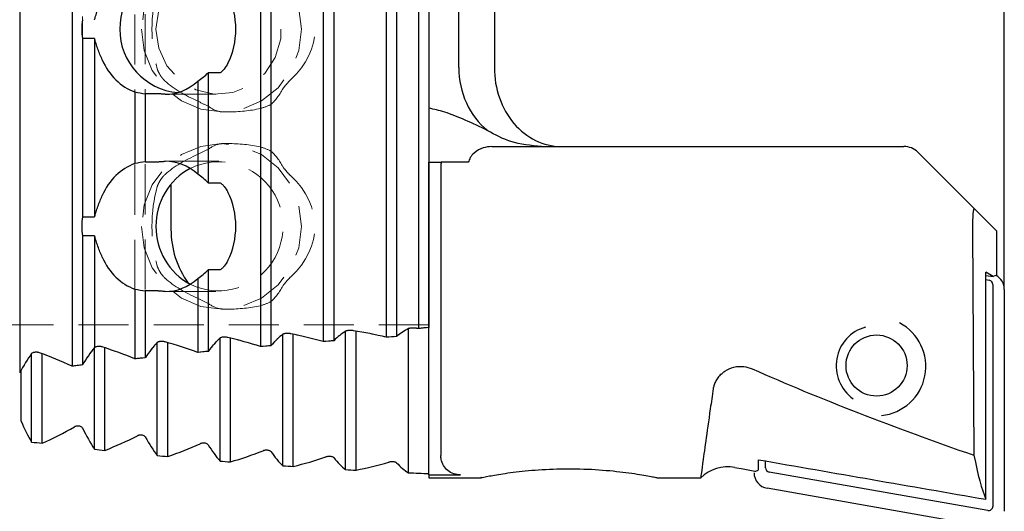
# Model space of a CAD drawing. Units: millimetres. Extents: x 14 to 282, y 11 to 193.
# Drawn here: x 182 to 207, y 145 to 157 of the extents above; entities that cross this region are included whole.
import ezdxf

# ---------------------------------------------------------------- set-up
doc = ezdxf.new("R2010")
doc.units = ezdxf.units.MM
doc.linetypes.add('HIDDEN', pattern=[1.905, 1.27, -0.635])
doc.layers.add('VERMASSUNG', color=7, linetype='Continuous')
doc.styles.add('SLDTEXTSTYLE0', font='TXT', dxfattribs={"width": 0.7})
doc.dimstyles.new('SLDDIMSTYLE0', dxfattribs={"dimtxt": 2, "dimasz": 3, "dimexe": 0, "dimexo": 0.0625, "dimgap": 0.5, "dimtad": 1, "dimrnd": 1e-09, "dimzin": 12, "dimdsep": 46, "dimtxsty": 'SLDTEXTSTYLE0', "dimsah": 1, "dimcen": 0.09, "dimadec": 0, "dimazin": 3, "dimtfac": 1, "dimtdec": 3, "dimtofl": 0, "dimtmove": 0, "dimatfit": 3, "dimfxl": 1, "dimfrac": 2, "dimtolj": 1, "dimtzin": 12, "dimarcsym": 0})

# ---------------------------------------------------------------- blocks, each defined once
blk = doc.blocks.new('_D_1')
at = {"layer": 'VERMASSUNG'}
for p, q in [((125.101, 149.476), (125.101, 178.655)), ((207.101, 150.378), (207.101, 178.655)), ((207.101, 177.655), (125.101, 177.655))]:
    blk.add_line(p, q, dxfattribs=at)
for points in [[(125.101, 177.655), (128.101, 177.205), (128.101, 178.105)], [(207.101, 177.655), (204.101, 178.105), (204.101, 177.205)]]:
    blk.add_solid(points, dxfattribs=at)
at = {"layer": 'VERMASSUNG', "insert": (164.701, 180.234), "char_height": 2, "attachment_point": 1, "style": 'SLDTEXTSTYLE0'}
blk.add_mtext('82', dxfattribs=at)
blk = doc.blocks.new('_D_2')
at = {"layer": 'VERMASSUNG'}
for p, q in [((117.101, 158.676), (117.101, 185.389)), ((207.101, 150.378), (207.101, 185.389)), ((207.101, 184.389), (117.101, 184.389))]:
    blk.add_line(p, q, dxfattribs=at)
for points in [[(117.101, 184.389), (120.101, 183.939), (120.101, 184.839)], [(207.101, 184.389), (204.101, 184.839), (204.101, 183.939)]]:
    blk.add_solid(points, dxfattribs=at)
at = {"layer": 'VERMASSUNG', "insert": (160.701, 186.967), "char_height": 2, "attachment_point": 1, "style": 'SLDTEXTSTYLE0'}
blk.add_mtext('90', dxfattribs=at)
blk = doc.blocks.new('_D_5')
at = {"layer": 'VERMASSUNG'}
for p, q in [((93.101, 149.076), (93.101, 191.895)), ((207.101, 150.378), (207.101, 191.895)), ((207.101, 190.895), (93.101, 190.895))]:
    blk.add_line(p, q, dxfattribs=at)
for points in [[(93.101, 190.895), (96.101, 190.445), (96.101, 191.345)], [(207.101, 190.895), (204.101, 191.345), (204.101, 190.445)]]:
    blk.add_solid(points, dxfattribs=at)
at = {"layer": 'VERMASSUNG', "insert": (148.301, 193.473), "char_height": 2, "attachment_point": 1, "style": 'SLDTEXTSTYLE0'}
blk.add_mtext('114', dxfattribs=at)

msp = doc.modelspace()

# ---------------------------------------------------------------- linework, layer by layer
at = {"color": 7, "linetype": 'Continuous', "lineweight": 25}
for p, q in [((192.24, 170.904), (192.24, 149.383)), ((188.227, 170.789), (188.227, 148.927)), ((188.492, 170.796), (188.492, 148.949)), ((189.821, 170.832), (189.821, 149.055)), ((190.086, 170.838), (190.086, 149.074)), ((191.415, 170.869), (191.415, 149.165)), ((191.68, 170.874), (191.68, 149.182)), ((192.501, 170.654), (192.501, 149.413)), ((182.116, 170.572), (182.116, 148.259)), ((183.444, 170.626), (183.444, 148.43)), ((193.257, 156.001), (193.257, 163.952)), ((194.177, 156.001), (194.177, 160.915)), ((183.71, 156.736), (183.71, 152.216)), ((184.013, 156.736), (183.71, 156.736)), ((184.013, 156.736), (184.013, 152.216)), ((194.177, 156.001), (194.16, 156.001)), ((187.201, 155.871), (186.898, 155.871)), ((186.898, 155.871), (186.898, 153.08)), ((186.633, 155.654), (186.633, 153.298)), ((185.039, 155.386), (185.039, 153.566)), ((185.607, 155.338), (185.304, 155.338)), ((185.304, 155.338), (185.304, 153.613)), ((194.098, 154.001), (194.95, 154.001)), ((194.95, 154.001), (204.553, 154.001)), ((204.906, 153.854), (206.342, 152.419)), ((185.304, 153.613), (185.607, 153.613)), ((192.501, 145.673), (192.501, 153.601)), ((192.501, 153.601), (192.811, 153.601)), ((192.801, 153.501), (192.801, 146.161)), ((193.499, 153.601), (192.811, 153.601)), ((185.956, 151.901), (185.956, 153.048)), ((186.898, 153.08), (187.201, 153.08)), ((206.901, 151.86), (206.342, 152.419)), ((183.71, 152.216), (184.013, 152.216)), ((183.71, 151.736), (183.71, 148.462)), ((184.013, 151.736), (183.71, 151.736)), ((184.013, 151.736), (184.013, 148.901)), ((206.292, 151.891), (206.33, 146.172)), ((206.901, 151.86), (206.901, 150.734)), ((187.201, 150.871), (186.898, 150.871)), ((186.898, 150.871), (186.898, 148.806)), ((206.817, 150.7), (206.633, 150.811)), ((206.633, 145.054), (206.633, 150.811)), ((206.633, 150.732), (206.817, 150.7)), ((206.901, 150.734), (206.817, 150.7)), ((186.633, 150.654), (186.633, 148.781)), ((206.633, 150.624), (206.72, 150.609)), ((206.809, 150.503), (206.809, 144.875)), ((185.039, 150.386), (185.039, 148.615)), ((185.607, 150.338), (185.304, 150.338)), ((185.304, 150.338), (185.304, 148.644)), ((207.101, 150.378), (207.101, 144.75)), ((188.793, 145.906), (188.793, 149.24)), ((189.059, 145.888), (189.059, 149.239)), ((190.387, 145.808), (190.387, 149.32)), ((190.653, 145.794), (190.653, 149.319)), ((191.981, 145.729), (191.981, 149.382)), ((185.606, 146.163), (185.606, 149.031)), ((185.871, 146.138), (185.871, 149.029)), ((187.2, 146.024), (187.2, 149.144)), ((187.465, 146.003), (187.465, 149.142)), ((182.418, 146.507), (182.418, 148.75)), ((182.684, 146.475), (182.684, 148.746)), ((184.012, 146.324), (184.012, 148.9)), ((184.277, 146.295), (184.277, 148.897)), ((205.109, 148.409), (205.109, 148.422)), ((182.151, 147.033), (182.151, 148.323)), ((200.859, 146.058), (200.859, 145.793)), ((201.043, 145.852), (201.043, 146.026)), ((192.501, 145.673), (192.501, 145.601)), ((192.501, 145.673), (193.303, 145.673)), ((200.259, 145.862), (200.471, 145.825)), ((200.471, 145.825), (200.774, 145.772)), ((206.682, 144.769), (201.132, 145.746)), ((192.501, 145.601), (193.83, 145.601)), ((198.292, 145.601), (199.396, 145.601)), ((206.631, 144.357), (201.081, 145.334))]:
    msp.add_line(p, q, dxfattribs=at)
at = {"color": 7, "linetype": 'HIDDEN', "lineweight": 18}
for p, q in [((192.24, 149.383), (192.24, 170.904)), ((185.039, 170.686), (185.039, 148.615)), ((185.304, 170.695), (185.304, 148.644)), ((189.821, 170.832), (189.821, 149.055)), ((190.086, 170.838), (190.086, 149.074)), ((191.415, 170.869), (191.415, 149.165)), ((191.68, 170.874), (191.68, 149.182)), ((192.501, 170.654), (192.501, 149.413)), ((182.116, 170.572), (182.116, 148.259)), ((183.444, 170.626), (183.444, 148.43)), ((183.71, 170.636), (183.71, 148.462)), ((185.826, 155.326), (187.168, 155.326)), ((186.633, 155.158), (186.633, 153.794)), ((186.898, 155.024), (186.898, 153.927)), ((188.227, 154.963), (188.227, 153.989)), ((188.492, 155.067), (188.492, 153.885)), ((187.238, 154.876), (187.381, 154.876)), ((187.381, 154.076), (187.238, 154.076)), ((187.168, 153.626), (185.826, 153.626)), ((185.826, 150.326), (187.168, 150.326)), ((186.633, 150.158), (186.633, 148.781)), ((186.898, 150.024), (186.898, 148.806)), ((188.227, 149.963), (188.227, 148.927)), ((188.492, 150.067), (188.492, 148.949)), ((187.238, 149.876), (187.381, 149.876)), ((192.501, 149.476), (125.101, 149.476)), ((192.501, 149.413), (192.501, 149.476))]:
    msp.add_line(p, q, dxfattribs=at)
at = {"color": 7, "linetype": 'HIDDEN', "lineweight": 18, "flags": 128}
for points in [[(185.209, 156.976), (185.278, 156.432), (185.481, 155.926), (185.803, 155.491), (186.223, 155.157), (186.713, 154.947), (187.238, 154.876), (187.763, 154.947), (188.252, 155.157), (188.672, 155.491), (188.994, 155.926), (189.197, 156.432), (189.266, 156.976), (189.197, 157.519), (188.994, 158.026), (188.672, 158.461), (188.252, 158.795), (187.763, 159.004), (187.238, 159.076), (186.713, 159.004), (186.223, 158.795), (185.803, 158.461), (185.481, 158.026), (185.278, 157.519), (185.209, 156.976)], [(185.574, 156.976), (185.645, 156.49), (185.851, 156.046), (186.174, 155.686), (186.585, 155.44), (187.048, 155.331), (187.522, 155.367), (187.964, 155.547), (188.336, 155.854), (188.603, 156.26), (188.744, 156.73), (188.744, 157.222), (188.603, 157.692), (188.336, 158.098), (187.964, 158.405), (187.522, 158.585), (187.048, 158.621), (186.585, 158.512), (186.174, 158.266), (185.851, 157.905), (185.645, 157.462), (185.574, 156.976)], [(185.209, 151.976), (185.278, 151.432), (185.481, 150.926), (185.803, 150.491), (186.223, 150.157), (186.713, 149.947), (187.238, 149.876), (187.763, 149.947), (188.252, 150.157), (188.672, 150.491), (188.994, 150.926), (189.197, 151.432), (189.266, 151.976), (189.197, 152.519), (188.994, 153.026), (188.672, 153.461), (188.252, 153.795), (187.763, 154.004), (187.238, 154.076), (186.713, 154.004), (186.223, 153.795), (185.803, 153.461), (185.481, 153.026), (185.278, 152.519), (185.209, 151.976)]]:
    msp.add_lwpolyline(points, dxfattribs=at)
at = {"color": 7, "linetype": 'Continuous', "lineweight": 25}
msp.add_circle((203.859, 148.446), 0.775, dxfattribs=at)
for centre, radius, start, end in [((186.268, 156.976), 1.613, 94.8727, 265.1273), ((204.553, 153.501), 0.5, 45, 90), ((187.229, 151.989), 1.655, 118.4373, 180.4529), ((187.229, 151.963), 1.655, 179.5471, 241.5627), ((188.306, 151.896), 2.351, 179.8841, 215.3526), ((206.702, 150.378), 0.399, 0.0176, 61.7508), ((206.701, 150.503), 0.108, 0.0295, 80.0475), ((193.701, 137.976), 11.5, 95.9896, 97.2982), ((203.861, 148.422), 1.248, 275.7039, 62.1628), ((186.737, 137.976), 11.5, 74.4462, 78.6819), ((188.758, 137.976), 11.5, 76.6439, 80.8445), ((190.779, 137.976), 11.5, 82.7018, 82.9939), ((180.674, 137.976), 11.5, 67.6933, 72.0807), ((182.695, 137.976), 11.5, 69.9754, 74.3038), ((184.716, 137.976), 11.5, 72.2248, 76.5029), ((178.652, 137.976), 11.5, 65.3733, 69.8294), ((178.595, 155.601), 10, 294.1333, 299.4413), ((180.616, 155.601), 10, 291.4787, 296.6684), ((182.637, 155.601), 10, 288.8717, 293.9614), ((184.658, 155.601), 10, 286.3047, 291.3101), ((186.678, 155.601), 10, 283.7709, 288.7059), ((188.699, 155.601), 10, 281.2643, 286.1412), ((200.086, 144.877), 1, 80, 133.6224), ((201.151, 145.728), 0.4, 180.0313, 260.0468), ((201.151, 145.852), 0.108, 180.0361, 260.0448), ((206.701, 144.875), 0.108, 259.9696, 359.9526)]:
    msp.add_arc(centre, radius, start, end, dxfattribs=at)
at = {"color": 7, "linetype": 'HIDDEN', "lineweight": 18}
for centre, radius, start, end in [((187.659, 156.874), 2, 239.1011, 247.623), ((187.641, 156.86), 1.985, 287.145, 295.3793), ((187.659, 152.078), 2, 112.3764, 120.8995), ((187.641, 152.092), 1.985, 64.6207, 72.855), ((187.161, 151.976), 1.636, 243.8666, 116.1334), ((187.659, 151.873), 1.999, 239.1003, 247.6238), ((187.641, 151.86), 1.985, 287.1456, 295.3791), ((193.701, 137.976), 11.5, 95.9896, 97.2982), ((186.737, 137.976), 11.5, 74.4462, 78.6819), ((188.758, 137.976), 11.5, 76.6439, 80.8445), ((190.779, 137.976), 11.5, 82.7018, 82.9939), ((180.674, 137.976), 11.5, 67.6933, 72.0807), ((182.695, 137.976), 11.5, 69.9754, 74.3038), ((184.716, 137.976), 11.5, 72.2248, 76.5029), ((178.652, 137.976), 11.5, 65.3733, 69.8294)]:
    msp.add_arc(centre, radius, start, end, dxfattribs=at)
for centre, major_axis, ratio, start_param, end_param in [((186.639, 156.976), (2.97, 0), 0.707107, 5.628045, 6.938326), ((186.56, 156.976), (0, 2.1), 0.517638, 1.069275, 2.072317), ((188.118, 156.976), (2.97, 0), 0.707107, 3.819793, 4.1884), ((188.039, 156.976), (0, 2.1), 0.517638, 3.571127, 3.909752), ((187.3, 156.976), (0, 2.1), 0.517638, 2.763245, 3.050447), ((187.379, 156.976), (2.97, 0), 0.707107, 4.719519, 5.001912), ((187.3, 151.976), (0, 2.1), 0.517638, 0.091146, 0.378347), ((187.379, 151.976), (2.97, 0), 0.707107, 1.281273, 1.563667), ((188.118, 151.976), (2.97, 0), 0.707107, 2.094785, 2.463392), ((188.039, 151.976), (0, 2.1), 0.517638, 5.515026, 5.853651), ((186.639, 151.976), (2.97, 0), 0.707107, 5.628045, 6.938326), ((186.56, 151.976), (0, 2.1), 0.517638, 1.069275, 2.072317), ((188.118, 151.976), (2.97, 0), 0.707107, 3.819793, 4.1884), ((188.039, 151.976), (0, 2.1), 0.517638, 3.571127, 3.909752), ((187.3, 151.976), (0, 2.1), 0.517638, 2.763245, 3.050447), ((187.379, 151.976), (2.97, 0), 0.707107, 4.719519, 5.001912), ((189.414, 137.976), (0, 11.5), 0.267949, 0.20227, 0.303743), ((190.893, 137.976), (0, 11.5), 0.267949, 0.164494, 0.265046), ((201.329, 137.976), (42.919, 0), 0.267949, 1.797547, 1.803904), ((192.373, 137.976), (0, 11.5), 0.267949, 0.126954, 0.226751), ((186.455, 137.976), (0, 11.5), 0.267949, 0.278772, 0.382644), ((187.934, 137.976), (0, 11.5), 0.267949, 0.240342, 0.342915), ((201.329, 137.976), (42.919, 0), 0.267949, 1.874539, 1.881032), ((201.329, 137.976), (42.919, 0), 0.267949, 1.835842, 1.842261), ((183.496, 137.976), (0, 11.5), 0.267949, 0.35699, 0.464142), ((184.975, 137.976), (0, 11.5), 0.267949, 0.317629, 0.423019), ((201.329, 137.976), (42.919, 0), 0.267949, 1.913712, 1.920291), ((201.329, 137.976), (42.919, 0), 0.267949, 1.993815, 2.000613), ((201.329, 137.976), (42.919, 0), 0.267949, 1.95344, 1.960121)]:
    msp.add_ellipse(centre, major_axis=major_axis, ratio=ratio, start_param=start_param, end_param=end_param, dxfattribs=at)
at = {"color": 7, "linetype": 'Continuous', "lineweight": 25}
for centre, major_axis, ratio, start_param, end_param in [((186.253, 156.976), (0, 1.65), 0.816497, 4.159697, 5.265081), ((185.531, 156.976), (1.84, 0), 0.896575, 2.995716, 3.28747), ((185.399, 156.976), (0, 1.65), 0.816497, 2.063204, 2.870732), ((195.097, 156.001), (0, 2), 0.920289, 1.570796, 2.497134), ((195.857, 156.001), (0, 2), 0.848173, 1.570796, 3.141593), ((185.531, 156.976), (1.84, 0), 0.896575, 5.354135, 5.54983), ((185.826, 156.976), (0, 1.65), 0.816497, 3.126551, 3.783339), ((185.531, 156.976), (1.84, 0), 0.896575, 4.441529, 4.588852), ((185.399, 151.976), (0, 1.65), 0.816497, 0.27086, 1.078388), ((185.531, 151.976), (1.84, 0), 0.896575, 1.694333, 1.841657), ((185.826, 151.976), (0, 1.65), 0.816497, 5.641439, 6.298227), ((193.319, 153.501), (0.518, 0), 0.965926, 2.940235, 3.141593), ((185.531, 151.976), (1.84, 0), 0.896575, 0.733355, 0.92905), ((186.253, 151.976), (0, 1.65), 0.816497, 4.159697, 5.265081), ((206.359, 151.695), (-0.023, 0.727), 0.086967, 6.190857, 7.577603), ((185.531, 151.976), (1.84, 0), 0.896575, 2.995716, 3.28747), ((185.399, 151.976), (0, 1.65), 0.816497, 2.063204, 2.870732), ((185.531, 151.976), (1.84, 0), 0.896575, 5.354135, 5.54983), ((185.826, 151.976), (0, 1.65), 0.816497, 3.126551, 3.783339), ((185.531, 151.976), (1.84, 0), 0.896575, 4.441529, 4.588852), ((203.859, 148.427), (-0.691, 0.768), 0.985999, 5.816697, 8.066696), ((189.414, 137.976), (0, 11.5), 0.267949, 0.20227, 0.303743), ((190.893, 137.976), (0, 11.5), 0.267949, 0.164494, 0.265046), ((201.329, 137.976), (42.919, 0), 0.267949, 1.797547, 1.803904), ((192.373, 137.976), (0, 11.5), 0.267949, 0.126954, 0.226751), ((186.455, 137.976), (0, 11.5), 0.267949, 0.278772, 0.382644), ((187.934, 137.976), (0, 11.5), 0.267949, 0.240342, 0.342915), ((201.329, 137.976), (42.919, 0), 0.267949, 1.874539, 1.881032), ((201.329, 137.976), (42.919, 0), 0.267949, 1.835842, 1.842261), ((183.496, 137.976), (0, 11.5), 0.267949, 0.35699, 0.464142), ((184.975, 137.976), (0, 11.5), 0.267949, 0.317629, 0.423019), ((201.329, 137.976), (42.919, 0), 0.267949, 1.913712, 1.920291), ((201.329, 137.976), (42.919, 0), 0.267949, 1.993815, 2.000613), ((201.329, 137.976), (42.919, 0), 0.267949, 1.95344, 1.960121), ((224.079, 150.801), (33.547, -6.372), 0.263266, 3.992467, 4.205586), ((183.533, 155.601), (0, 10), 0.267949, 2.599732, 2.712581), ((185.012, 155.601), (0, 10), 0.267949, 2.633861, 2.759065), ((197.943, 155.601), (37.321, 0), 0.267949, 4.283377, 4.291183), ((186.492, 155.601), (0, 10), 0.267949, 2.682102, 2.804694), ((187.971, 155.601), (0, 10), 0.267949, 2.729218, 2.849605), ((197.943, 155.601), (37.321, 0), 0.267949, 4.329861, 4.337514), ((197.943, 155.601), (37.321, 0), 0.267949, 4.37549, 4.383015), ((189.45, 155.601), (0, 10), 0.267949, 2.775381, 2.893917), ((206.865, 153.836), (-0.084, 9.151), 0.120717, 2.562407, 2.855411), ((197.943, 155.601), (37.321, 0), 0.267949, 4.420401, 4.427818), ((190.93, 155.601), (0, 10), 0.267949, 2.82074, 2.937737), ((192.409, 155.601), (0, 10), 0.267949, 2.865425, 2.981164), ((2.754, 189.826), (975.307, -171.502), 0.009076, 4.918529, 4.924579), ((197.943, 155.601), (37.321, 0), 0.267949, 4.464713, 4.472041), ((197.943, 155.601), (37.321, 0), 0.267949, 4.508534, 4.51579), ((197.943, 155.601), (37.321, 0), 0.267949, 4.55196, 4.56606), ((200.819, 154.902), (0.036, 9.131), 0.120834, 3.13299, 3.210412)]:
    msp.add_ellipse(centre, major_axis=major_axis, ratio=ratio, start_param=start_param, end_param=end_param, dxfattribs=at)
for points, knots in [([(184.013, 157.216), (184.016, 157.216), (184.02, 157.228), (184.027, 157.249), (184.03, 157.26), (184.04, 157.294), (184.047, 157.318), (184.068, 157.388), (184.083, 157.435), (184.116, 157.528), (184.135, 157.576), (184.173, 157.667), (184.193, 157.713), (184.212, 157.756)], [0, 0, 0, 0, 0.0625, 0.0625, 0.125, 0.125, 0.25, 0.25, 0.5, 0.5, 0.75, 0.75, 1, 1, 1, 1]), ([(184.212, 156.196), (184.193, 156.239), (184.173, 156.284), (184.134, 156.377), (184.116, 156.423), (184.083, 156.517), (184.068, 156.564), (184.047, 156.634), (184.04, 156.658), (184.03, 156.692), (184.027, 156.703), (184.02, 156.724), (184.016, 156.736), (184.013, 156.736)], [0, 0, 0, 0, 0.25, 0.25, 0.5, 0.5, 0.75, 0.75, 0.875, 0.875, 0.9375, 0.9375, 1, 1, 1, 1]), ([(187.4, 156.11), (187.375, 156.061), (187.343, 156.011), (187.287, 155.943), (187.266, 155.921), (187.227, 155.885), (187.209, 155.871), (187.201, 155.871)], [0, 0, 0, 0, 0.5, 0.5, 0.75, 0.75, 1, 1, 1, 1]), ([(185.806, 155.326), (185.796, 155.326), (185.785, 155.327), (185.773, 155.327), (185.761, 155.328), (185.748, 155.328), (185.735, 155.329), (185.722, 155.33), (185.708, 155.331), (185.695, 155.332), (185.682, 155.333), (185.67, 155.334), (185.658, 155.335), (185.647, 155.336), (185.637, 155.337), (185.628, 155.337), (185.62, 155.338), (185.614, 155.338), (185.609, 155.338), (185.608, 155.338), (185.607, 155.338), (185.607, 155.338)], [0, 0, 0, 0, 0.0000398962, 0.0000398962, 0.0000398962, 0.0000797895, 0.0000797895, 0.0000797895, 0.0001197354, 0.0001197354, 0.0001197354, 0.0001598462, 0.0001598462, 0.0001598462, 0.0002000291, 0.0002000291, 0.0002000291, 0.0002400434, 0.0002400434, 0.0002400434, 0.0002483466, 0.0002483466, 0.0002483466, 0.0002483466]), ([(193.992, 154.402), (193.608, 154.587), (193.056, 154.853), (192.63, 154.943), (192.501, 154.971)], [0, 0, 0, 0, 0.69541, 1, 1, 1, 1]), ([(195.353, 154.001), (195.086, 154.026), (194.591, 154.071), (194.181, 154.298), (193.992, 154.402)], [0, 0, 0, 0, 0.538729, 1, 1, 1, 1]), ([(194.098, 154.001), (194.023, 153.994), (193.858, 153.978), (193.671, 153.869), (193.547, 153.732), (193.514, 153.642), (193.499, 153.601)], [0, 0, 0, 0, 0.299468, 0.650837, 0.843015, 1, 1, 1, 1]), ([(185.607, 153.613), (185.61, 153.613), (185.616, 153.614), (185.623, 153.614), (185.631, 153.615), (185.64, 153.615), (185.651, 153.616), (185.661, 153.617), (185.674, 153.618), (185.686, 153.619), (185.699, 153.62), (185.713, 153.621), (185.726, 153.622), (185.739, 153.623), (185.753, 153.624), (185.765, 153.624), (185.778, 153.625), (185.789, 153.625), (185.799, 153.626), (185.802, 153.626), (185.804, 153.626), (185.806, 153.626)], [0, 0, 0, 0, 0.0000397652, 0.0000397652, 0.0000397652, 0.000079519, 0.000079519, 0.000079519, 0.0001194479, 0.0001194479, 0.0001194479, 0.0001596033, 0.0001596033, 0.0001596033, 0.000199757, 0.000199757, 0.000199757, 0.00023975, 0.00023975, 0.00023975, 0.0002483409, 0.0002483409, 0.0002483409, 0.0002483409]), ([(187.201, 153.08), (187.209, 153.08), (187.227, 153.067), (187.266, 153.031), (187.287, 153.009), (187.343, 152.941), (187.375, 152.891), (187.4, 152.842)], [0, 0, 0, 0, 0.25, 0.25, 0.5, 0.5, 1, 1, 1, 1]), ([(184.013, 152.216), (184.016, 152.216), (184.02, 152.228), (184.027, 152.249), (184.03, 152.26), (184.04, 152.294), (184.047, 152.318), (184.068, 152.388), (184.083, 152.435), (184.116, 152.528), (184.135, 152.576), (184.173, 152.667), (184.193, 152.713), (184.212, 152.756)], [0, 0, 0, 0, 0.0625, 0.0625, 0.125, 0.125, 0.25, 0.25, 0.5, 0.5, 0.75, 0.75, 1, 1, 1, 1]), ([(184.212, 151.196), (184.193, 151.239), (184.173, 151.284), (184.134, 151.377), (184.116, 151.423), (184.083, 151.517), (184.068, 151.564), (184.047, 151.634), (184.04, 151.658), (184.03, 151.692), (184.027, 151.703), (184.02, 151.724), (184.016, 151.736), (184.013, 151.736)], [0, 0, 0, 0, 0.25, 0.25, 0.5, 0.5, 0.75, 0.75, 0.875, 0.875, 0.9375, 0.9375, 1, 1, 1, 1]), ([(187.4, 151.11), (187.375, 151.061), (187.343, 151.011), (187.287, 150.943), (187.266, 150.921), (187.227, 150.885), (187.209, 150.871), (187.201, 150.871)], [0, 0, 0, 0, 0.5, 0.5, 0.75, 0.75, 1, 1, 1, 1]), ([(185.806, 150.326), (185.796, 150.326), (185.785, 150.327), (185.773, 150.327), (185.761, 150.328), (185.748, 150.328), (185.735, 150.329), (185.722, 150.33), (185.708, 150.331), (185.695, 150.332), (185.682, 150.333), (185.67, 150.334), (185.658, 150.335), (185.647, 150.336), (185.637, 150.337), (185.628, 150.337), (185.62, 150.338), (185.614, 150.338), (185.609, 150.338), (185.608, 150.338), (185.607, 150.338), (185.607, 150.338)], [0, 0, 0, 0, 0.0000398962, 0.0000398962, 0.0000398962, 0.0000797895, 0.0000797895, 0.0000797895, 0.0001197354, 0.0001197354, 0.0001197354, 0.0001598462, 0.0001598462, 0.0001598462, 0.0002000291, 0.0002000291, 0.0002000291, 0.0002400434, 0.0002400434, 0.0002400434, 0.0002483466, 0.0002483466, 0.0002483466, 0.0002483466]), ([(187.4, 149.158), (187.391, 149.161), (187.38, 149.162), (187.368, 149.164), (187.356, 149.165), (187.343, 149.166), (187.33, 149.166), (187.317, 149.167), (187.303, 149.167), (187.291, 149.166), (187.278, 149.165), (187.266, 149.164), (187.255, 149.163), (187.243, 149.161), (187.233, 149.159), (187.225, 149.157), (187.216, 149.154), (187.21, 149.151), (187.205, 149.148), (187.203, 149.147), (187.202, 149.146), (187.201, 149.145)], [0, 0, 0, 0, 0.0000397249, 0.0000397249, 0.0000397249, 0.0000794936, 0.0000794936, 0.0000794936, 0.0001186651, 0.0001186651, 0.0001186651, 0.0001575619, 0.0001575619, 0.0001575619, 0.0001968478, 0.0001968478, 0.0001968478, 0.0002370415, 0.0002370415, 0.0002370415, 0.0002502368, 0.0002502368, 0.0002502368, 0.0002502368]), ([(188.994, 149.252), (188.985, 149.254), (188.974, 149.256), (188.962, 149.257), (188.95, 149.258), (188.937, 149.259), (188.924, 149.259), (188.91, 149.259), (188.897, 149.259), (188.884, 149.259), (188.871, 149.258), (188.859, 149.257), (188.848, 149.256), (188.837, 149.254), (188.827, 149.253), (188.818, 149.251), (188.81, 149.249), (188.803, 149.246), (188.798, 149.244), (188.797, 149.243), (188.796, 149.242), (188.795, 149.241)], [0, 0, 0, 0, 0.0000397877, 0.0000397877, 0.0000397877, 0.0000796057, 0.0000796057, 0.0000796057, 0.0001190076, 0.0001190076, 0.0001190076, 0.0001582221, 0.0001582221, 0.0001582221, 0.0001977136, 0.0001977136, 0.0001977136, 0.000237847, 0.000237847, 0.000237847, 0.0002495531, 0.0002495531, 0.0002495531, 0.0002495531]), ([(190.588, 149.329), (190.579, 149.331), (190.567, 149.332), (190.556, 149.333), (190.544, 149.334), (190.53, 149.335), (190.517, 149.335), (190.504, 149.335), (190.491, 149.335), (190.478, 149.335), (190.465, 149.334), (190.452, 149.333), (190.441, 149.332), (190.43, 149.331), (190.42, 149.33), (190.412, 149.328), (190.403, 149.326), (190.396, 149.324), (190.392, 149.322), (190.391, 149.322), (190.39, 149.321), (190.389, 149.321)], [0, 0, 0, 0, 0.000039842, 0.000039842, 0.000039842, 0.0000797037, 0.0000797037, 0.0000797037, 0.0001192965, 0.0001192965, 0.0001192965, 0.0001587706, 0.0001587706, 0.0001587706, 0.0001984265, 0.0001984265, 0.0001984265, 0.0002385024, 0.0002385024, 0.0002385024, 0.0002490024, 0.0002490024, 0.0002490024, 0.0002490024]), ([(192.182, 149.39), (192.173, 149.391), (192.161, 149.392), (192.149, 149.393), (192.137, 149.394), (192.124, 149.394), (192.111, 149.394), (192.098, 149.394), (192.084, 149.394), (192.071, 149.394), (192.059, 149.394), (192.046, 149.393), (192.035, 149.392), (192.024, 149.391), (192.013, 149.39), (192.005, 149.389), (191.997, 149.388), (191.99, 149.386), (191.986, 149.385), (191.985, 149.384), (191.984, 149.384), (191.983, 149.383)], [0, 0, 0, 0, 0.0000398868, 0.0000398868, 0.0000398868, 0.0000797848, 0.0000797848, 0.0000797848, 0.0001195287, 0.0001195287, 0.0001195287, 0.0001592059, 0.0001592059, 0.0001592059, 0.0001989881, 0.0001989881, 0.0001989881, 0.0002390142, 0.0002390142, 0.0002390142, 0.0002485758, 0.0002485758, 0.0002485758, 0.0002485758]), ([(184.212, 148.918), (184.203, 148.921), (184.192, 148.924), (184.18, 148.925), (184.168, 148.927), (184.155, 148.928), (184.142, 148.929), (184.13, 148.929), (184.116, 148.929), (184.104, 148.929), (184.091, 148.928), (184.079, 148.926), (184.068, 148.924), (184.057, 148.922), (184.047, 148.92), (184.039, 148.916), (184.03, 148.913), (184.023, 148.91), (184.018, 148.906), (184.016, 148.904), (184.014, 148.902), (184.013, 148.901)], [0, 0, 0, 0, 0.0000395815, 0.0000395815, 0.0000395815, 0.0000792423, 0.0000792423, 0.0000792423, 0.0001178365, 0.0001178365, 0.0001178365, 0.0001559176, 0.0001559176, 0.0001559176, 0.0001946518, 0.0001946518, 0.0001946518, 0.0002349487, 0.0002349487, 0.0002349487, 0.0002520538, 0.0002520538, 0.0002520538, 0.0002520538]), ([(185.806, 149.047), (185.797, 149.05), (185.786, 149.052), (185.774, 149.053), (185.762, 149.055), (185.749, 149.056), (185.736, 149.057), (185.723, 149.057), (185.71, 149.057), (185.697, 149.056), (185.685, 149.055), (185.672, 149.054), (185.661, 149.052), (185.65, 149.05), (185.64, 149.048), (185.632, 149.045), (185.623, 149.043), (185.616, 149.039), (185.611, 149.036), (185.61, 149.035), (185.608, 149.033), (185.607, 149.032)], [0, 0, 0, 0, 0.0000396554, 0.0000396554, 0.0000396554, 0.0000793709, 0.0000793709, 0.0000793709, 0.000118273, 0.000118273, 0.000118273, 0.0001567926, 0.0001567926, 0.0001567926, 0.0001958277, 0.0001958277, 0.0001958277, 0.0002360783, 0.0002360783, 0.0002360783, 0.0002510654, 0.0002510654, 0.0002510654, 0.0002510654]), ([(182.618, 148.771), (182.609, 148.774), (182.598, 148.777), (182.586, 148.779), (182.575, 148.781), (182.562, 148.782), (182.549, 148.783), (182.536, 148.784), (182.523, 148.783), (182.511, 148.783), (182.498, 148.782), (182.486, 148.78), (182.476, 148.778), (182.465, 148.776), (182.454, 148.773), (182.446, 148.769), (182.437, 148.766), (182.43, 148.762), (182.425, 148.757), (182.422, 148.755), (182.42, 148.753), (182.419, 148.751)], [0, 0, 0, 0, 0.000039506, 0.000039506, 0.000039506, 0.0000791138, 0.0000791138, 0.0000791138, 0.0001173628, 0.0001173628, 0.0001173628, 0.0001549415, 0.0001549415, 0.0001549415, 0.0001933194, 0.0001933194, 0.0001933194, 0.0002336433, 0.0002336433, 0.0002336433, 0.0002532208, 0.0002532208, 0.0002532208, 0.0002532208]), ([(199.916, 148.229), (199.947, 148.254), (200.044, 148.334), (200.237, 148.42), (200.483, 148.438), (200.631, 148.386), (200.7, 148.361)], [0, 0, 0, 0, 0.142852, 0.441412, 0.740904, 1, 1, 1, 1]), ([(199.916, 148.229), (199.887, 148.199), (199.828, 148.14), (199.767, 148.032), (199.729, 147.934), (199.718, 147.882), (199.714, 147.857)], [0, 0, 0, 0, 0.260457, 0.521659, 0.771916, 1, 1, 1, 1]), ([(199.714, 147.857), (199.689, 147.685), (199.615, 147.176), (199.517, 146.486), (199.443, 145.951), (199.403, 145.653), (199.398, 145.618), (199.396, 145.601)], [0, 0, 0, 0, 0.123725, 0.364984, 0.613249, 0.804903, 1, 1, 1, 1]), ([(183.709, 146.862), (183.704, 146.87), (183.694, 146.885), (183.661, 146.902), (183.621, 146.912), (183.582, 146.913), (183.547, 146.907), (183.524, 146.9), (183.513, 146.894), (183.51, 146.892)], [0, 0, 0, 0, 0.185475, 0.371682, 0.537662, 0.681405, 0.81554, 0.953315, 1, 1, 1, 1]), ([(185.303, 146.638), (185.298, 146.645), (185.288, 146.658), (185.256, 146.673), (185.217, 146.682), (185.178, 146.683), (185.142, 146.678), (185.118, 146.671), (185.107, 146.666), (185.104, 146.665)], [0, 0, 0, 0, 0.180243, 0.361034, 0.526426, 0.673858, 0.812796, 0.954374, 1, 1, 1, 1]), ([(186.897, 146.439), (186.892, 146.445), (186.882, 146.456), (186.851, 146.47), (186.812, 146.478), (186.773, 146.479), (186.736, 146.475), (186.712, 146.469), (186.701, 146.464), (186.698, 146.463)], [0, 0, 0, 0, 0.17597, 0.35235, 0.517105, 0.667505, 0.810719, 0.955797, 1, 1, 1, 1]), ([(188.491, 146.264), (188.486, 146.269), (188.476, 146.279), (188.445, 146.291), (188.407, 146.298), (188.368, 146.299), (188.33, 146.296), (188.306, 146.29), (188.294, 146.286), (188.292, 146.285)], [0, 0, 0, 0, 0.172473, 0.345254, 0.509328, 0.662211, 0.809153, 0.957416, 1, 1, 1, 1]), ([(193.303, 145.673), (193.245, 145.679), (193.128, 145.69), (192.975, 145.778), (192.863, 145.906), (192.808, 146.043), (192.803, 146.129), (192.801, 146.161)], [0, 0, 0, 0, 0.223565, 0.447385, 0.66488, 0.875522, 1, 1, 1, 1]), ([(190.085, 146.111), (190.08, 146.116), (190.07, 146.124), (190.04, 146.134), (190.002, 146.14), (189.962, 146.142), (189.924, 146.139), (189.899, 146.134), (189.888, 146.13), (189.885, 146.129)], [0, 0, 0, 0, 0.1696, 0.339456, 0.502903, 0.657818, 0.808009, 0.959087, 1, 1, 1, 1]), ([(191.678, 145.98), (191.673, 145.983), (191.664, 145.991), (191.634, 145.999), (191.597, 146.005), (191.557, 146.006), (191.518, 146.003), (191.493, 145.999), (191.482, 145.996), (191.479, 145.995)], [0, 0, 0, 0, 0.167269, 0.334701, 0.497601, 0.654159, 0.807131, 0.960687, 1, 1, 1, 1]), ([(193.83, 145.607), (193.823, 145.605), (193.803, 145.601), (194.011, 145.643), (194.419, 145.713), (195.018, 145.788), (195.748, 145.834), (196.537, 145.828), (197.282, 145.768), (197.869, 145.684), (198.239, 145.614), (198.275, 145.606), (198.292, 145.603)], [0, 0, 0, 0, 0.045252, 0.142692, 0.241878, 0.345932, 0.455666, 0.56952, 0.684674, 0.797934, 0.906157, 1, 1, 1, 1])]:
    msp.add_open_spline(points, degree=3, knots=knots, dxfattribs=at)
at = {"color": 7, "linetype": 'HIDDEN', "lineweight": 18}
for points, knots in [([(185.806, 155.658), (185.786, 155.676), (185.763, 155.701), (185.722, 155.752), (185.702, 155.779), (185.668, 155.834), (185.652, 155.862), (185.625, 155.917), (185.613, 155.944), (185.607, 155.966)], [0, 0, 0, 0, 0.25, 0.25, 0.5, 0.5, 0.75, 0.75, 1, 1, 1, 1]), ([(188.994, 155.696), (188.96, 155.665), (188.919, 155.619), (188.846, 155.534), (188.808, 155.491), (188.795, 155.466)], [0, 0, 0, 0, 0.5, 0.5, 1, 1, 1, 1]), ([(187.4, 154.876), (187.39, 154.876), (187.379, 154.876), (187.367, 154.876), (187.355, 154.876), (187.342, 154.876), (187.329, 154.876), (187.316, 154.877), (187.302, 154.877), (187.289, 154.878), (187.276, 154.878), (187.263, 154.879), (187.252, 154.88), (187.241, 154.88), (187.231, 154.881), (187.223, 154.882), (187.214, 154.883), (187.208, 154.884), (187.203, 154.884), (187.202, 154.884), (187.201, 154.885), (187.201, 154.885)], [0, 0, 0, 0, 0.00003994, 0.00003994, 0.00003994, 0.0000798815, 0.0000798815, 0.0000798815, 0.000119799, 0.000119799, 0.000119799, 0.0001597184, 0.0001597184, 0.0001597184, 0.0001997194, 0.0001997194, 0.0001997194, 0.0002398149, 0.0002398149, 0.0002398149, 0.0002481924, 0.0002481924, 0.0002481924, 0.0002481924]), ([(187.201, 154.067), (187.204, 154.068), (187.21, 154.069), (187.217, 154.069), (187.225, 154.07), (187.234, 154.071), (187.245, 154.072), (187.256, 154.073), (187.268, 154.073), (187.281, 154.074), (187.294, 154.074), (187.307, 154.075), (187.321, 154.075), (187.334, 154.076), (187.347, 154.076), (187.36, 154.076), (187.372, 154.076), (187.384, 154.076), (187.394, 154.076), (187.396, 154.076), (187.398, 154.076), (187.4, 154.076)], [0, 0, 0, 0, 0.0000400612, 0.0000400612, 0.0000400612, 0.0000801184, 0.0000801184, 0.0000801184, 0.0001202213, 0.0001202213, 0.0001202213, 0.0001602528, 0.0001602528, 0.0001602528, 0.0002001869, 0.0002001869, 0.0002001869, 0.000240097, 0.000240097, 0.000240097, 0.0002481895, 0.0002481895, 0.0002481895, 0.0002481895]), ([(188.795, 153.486), (188.808, 153.461), (188.846, 153.417), (188.919, 153.333), (188.96, 153.287), (188.994, 153.255)], [0, 0, 0, 0, 0.5, 0.5, 1, 1, 1, 1]), ([(185.607, 152.986), (185.613, 153.008), (185.625, 153.035), (185.652, 153.09), (185.667, 153.118), (185.703, 153.172), (185.722, 153.199), (185.763, 153.251), (185.786, 153.276), (185.806, 153.293)], [0, 0, 0, 0, 0.25, 0.25, 0.5, 0.5, 0.75, 0.75, 1, 1, 1, 1]), ([(185.806, 150.658), (185.786, 150.676), (185.763, 150.701), (185.722, 150.752), (185.702, 150.779), (185.668, 150.834), (185.652, 150.862), (185.625, 150.917), (185.613, 150.944), (185.607, 150.966)], [0, 0, 0, 0, 0.25, 0.25, 0.5, 0.5, 0.75, 0.75, 1, 1, 1, 1]), ([(188.994, 150.696), (188.96, 150.665), (188.919, 150.619), (188.846, 150.534), (188.808, 150.491), (188.795, 150.466)], [0, 0, 0, 0, 0.5, 0.5, 1, 1, 1, 1]), ([(187.4, 149.876), (187.39, 149.876), (187.379, 149.876), (187.367, 149.876), (187.355, 149.876), (187.342, 149.876), (187.329, 149.876), (187.316, 149.877), (187.302, 149.877), (187.289, 149.878), (187.276, 149.878), (187.263, 149.879), (187.252, 149.88), (187.241, 149.88), (187.231, 149.881), (187.223, 149.882), (187.214, 149.883), (187.208, 149.884), (187.203, 149.884), (187.202, 149.884), (187.201, 149.885), (187.201, 149.885)], [0, 0, 0, 0, 0.00003994, 0.00003994, 0.00003994, 0.0000798815, 0.0000798815, 0.0000798815, 0.000119799, 0.000119799, 0.000119799, 0.0001597184, 0.0001597184, 0.0001597184, 0.0001997194, 0.0001997194, 0.0001997194, 0.0002398149, 0.0002398149, 0.0002398149, 0.0002481924, 0.0002481924, 0.0002481924, 0.0002481924]), ([(187.4, 149.158), (187.391, 149.161), (187.38, 149.162), (187.368, 149.164), (187.356, 149.165), (187.343, 149.166), (187.33, 149.166), (187.317, 149.167), (187.303, 149.167), (187.291, 149.166), (187.278, 149.165), (187.266, 149.164), (187.255, 149.163), (187.243, 149.161), (187.233, 149.159), (187.225, 149.157), (187.216, 149.154), (187.21, 149.151), (187.205, 149.148), (187.203, 149.147), (187.202, 149.146), (187.201, 149.145)], [0, 0, 0, 0, 0.0000397249, 0.0000397249, 0.0000397249, 0.0000794936, 0.0000794936, 0.0000794936, 0.0001186651, 0.0001186651, 0.0001186651, 0.0001575619, 0.0001575619, 0.0001575619, 0.0001968478, 0.0001968478, 0.0001968478, 0.0002370415, 0.0002370415, 0.0002370415, 0.0002502368, 0.0002502368, 0.0002502368, 0.0002502368]), ([(188.994, 149.252), (188.985, 149.254), (188.974, 149.256), (188.962, 149.257), (188.95, 149.258), (188.937, 149.259), (188.924, 149.259), (188.91, 149.259), (188.897, 149.259), (188.884, 149.259), (188.871, 149.258), (188.859, 149.257), (188.848, 149.256), (188.837, 149.254), (188.827, 149.253), (188.818, 149.251), (188.81, 149.249), (188.803, 149.246), (188.798, 149.244), (188.797, 149.243), (188.796, 149.242), (188.795, 149.241)], [0, 0, 0, 0, 0.0000397877, 0.0000397877, 0.0000397877, 0.0000796057, 0.0000796057, 0.0000796057, 0.0001190076, 0.0001190076, 0.0001190076, 0.0001582221, 0.0001582221, 0.0001582221, 0.0001977136, 0.0001977136, 0.0001977136, 0.000237847, 0.000237847, 0.000237847, 0.0002495531, 0.0002495531, 0.0002495531, 0.0002495531]), ([(190.588, 149.329), (190.579, 149.331), (190.567, 149.332), (190.556, 149.333), (190.544, 149.334), (190.53, 149.335), (190.517, 149.335), (190.504, 149.335), (190.491, 149.335), (190.478, 149.335), (190.465, 149.334), (190.452, 149.333), (190.441, 149.332), (190.43, 149.331), (190.42, 149.33), (190.412, 149.328), (190.403, 149.326), (190.396, 149.324), (190.392, 149.322), (190.391, 149.322), (190.39, 149.321), (190.389, 149.321)], [0, 0, 0, 0, 0.000039842, 0.000039842, 0.000039842, 0.0000797037, 0.0000797037, 0.0000797037, 0.0001192965, 0.0001192965, 0.0001192965, 0.0001587706, 0.0001587706, 0.0001587706, 0.0001984265, 0.0001984265, 0.0001984265, 0.0002385024, 0.0002385024, 0.0002385024, 0.0002490024, 0.0002490024, 0.0002490024, 0.0002490024]), ([(192.182, 149.39), (192.173, 149.391), (192.161, 149.392), (192.149, 149.393), (192.137, 149.394), (192.124, 149.394), (192.111, 149.394), (192.098, 149.394), (192.084, 149.394), (192.071, 149.394), (192.059, 149.394), (192.046, 149.393), (192.035, 149.392), (192.024, 149.391), (192.013, 149.39), (192.005, 149.389), (191.997, 149.388), (191.99, 149.386), (191.986, 149.385), (191.985, 149.384), (191.984, 149.384), (191.983, 149.383)], [0, 0, 0, 0, 0.0000398868, 0.0000398868, 0.0000398868, 0.0000797848, 0.0000797848, 0.0000797848, 0.0001195287, 0.0001195287, 0.0001195287, 0.0001592059, 0.0001592059, 0.0001592059, 0.0001989881, 0.0001989881, 0.0001989881, 0.0002390142, 0.0002390142, 0.0002390142, 0.0002485758, 0.0002485758, 0.0002485758, 0.0002485758]), ([(184.212, 148.918), (184.203, 148.921), (184.192, 148.924), (184.18, 148.925), (184.168, 148.927), (184.155, 148.928), (184.142, 148.929), (184.13, 148.929), (184.116, 148.929), (184.104, 148.929), (184.091, 148.928), (184.079, 148.926), (184.068, 148.924), (184.057, 148.922), (184.047, 148.92), (184.039, 148.916), (184.03, 148.913), (184.023, 148.91), (184.018, 148.906), (184.016, 148.904), (184.014, 148.902), (184.013, 148.901)], [0, 0, 0, 0, 0.0000395815, 0.0000395815, 0.0000395815, 0.0000792423, 0.0000792423, 0.0000792423, 0.0001178365, 0.0001178365, 0.0001178365, 0.0001559176, 0.0001559176, 0.0001559176, 0.0001946518, 0.0001946518, 0.0001946518, 0.0002349487, 0.0002349487, 0.0002349487, 0.0002520538, 0.0002520538, 0.0002520538, 0.0002520538]), ([(185.806, 149.047), (185.797, 149.05), (185.786, 149.052), (185.774, 149.053), (185.762, 149.055), (185.749, 149.056), (185.736, 149.057), (185.723, 149.057), (185.71, 149.057), (185.697, 149.056), (185.685, 149.055), (185.672, 149.054), (185.661, 149.052), (185.65, 149.05), (185.64, 149.048), (185.632, 149.045), (185.623, 149.043), (185.616, 149.039), (185.611, 149.036), (185.61, 149.035), (185.608, 149.033), (185.607, 149.032)], [0, 0, 0, 0, 0.0000396554, 0.0000396554, 0.0000396554, 0.0000793709, 0.0000793709, 0.0000793709, 0.000118273, 0.000118273, 0.000118273, 0.0001567926, 0.0001567926, 0.0001567926, 0.0001958277, 0.0001958277, 0.0001958277, 0.0002360783, 0.0002360783, 0.0002360783, 0.0002510654, 0.0002510654, 0.0002510654, 0.0002510654]), ([(182.618, 148.771), (182.609, 148.774), (182.598, 148.777), (182.586, 148.779), (182.575, 148.781), (182.562, 148.782), (182.549, 148.783), (182.536, 148.784), (182.523, 148.783), (182.511, 148.783), (182.498, 148.782), (182.486, 148.78), (182.476, 148.778), (182.465, 148.776), (182.454, 148.773), (182.446, 148.769), (182.437, 148.766), (182.43, 148.762), (182.425, 148.757), (182.422, 148.755), (182.42, 148.753), (182.419, 148.751)], [0, 0, 0, 0, 0.000039506, 0.000039506, 0.000039506, 0.0000791138, 0.0000791138, 0.0000791138, 0.0001173628, 0.0001173628, 0.0001173628, 0.0001549415, 0.0001549415, 0.0001549415, 0.0001933194, 0.0001933194, 0.0001933194, 0.0002336433, 0.0002336433, 0.0002336433, 0.0002532208, 0.0002532208, 0.0002532208, 0.0002532208])]:
    msp.add_open_spline(points, degree=3, knots=knots, dxfattribs=at)

# ---------------------------------------------------------------- dimensions: what is measured, and where the dimension line sits
at = {"layer": 'VERMASSUNG'}
for base, p2, picture, middle in [((93.101, 190.895), (93.101, 149.076), '_D_5', (150.101, 190.895)), ((117.101, 184.389), (117.101, 158.676), '_D_2', (162.101, 184.389)), ((125.101, 177.655), (125.101, 149.476), '_D_1', (166.101, 177.655))]:
    dim = msp.add_linear_dim(base=base, p1=(207.101, 150.378), p2=p2, dimstyle='SLDDIMSTYLE0', dxfattribs=at)
    dim.commit()
    dim.dimension.update_dxf_attribs({"geometry": picture, "text_midpoint": middle, "dimtype": 160})

doc.saveas('drawing.dxf')
